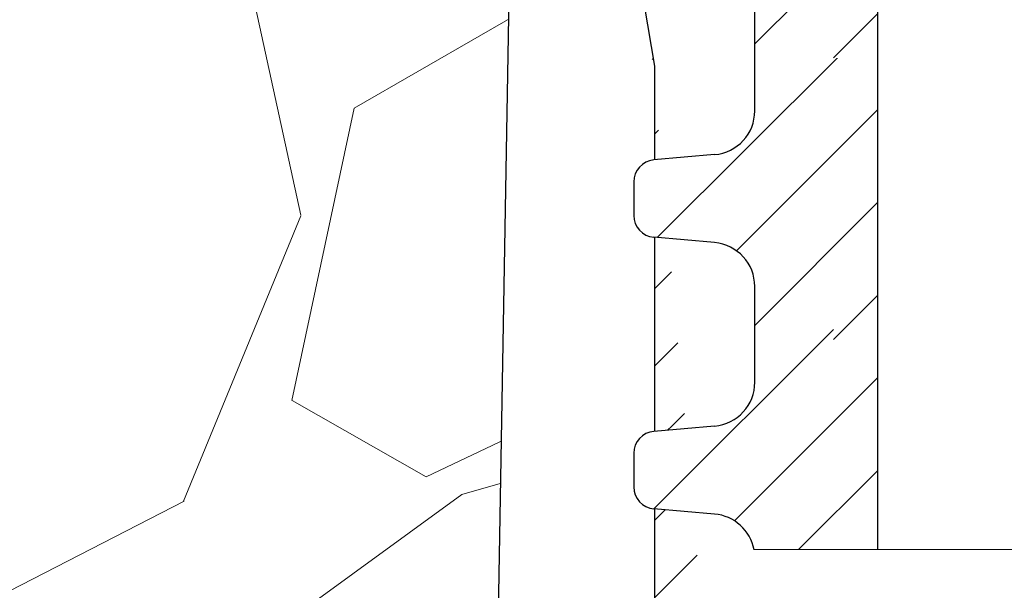
# Model space of a CAD drawing. Units: millimetres. Extents: x 2673 to 4786, y 0 to 1485.
# Drawn here: x 3209 to 3231, y 883 to 896 of the extents above; entities that cross this region are included whole.
import ezdxf

# ---------------------------------------------------------------- set-up
doc = ezdxf.new("R2010")
doc.units = ezdxf.units.MM
for name, color, linetype, lineweight in [('вспомогательный', 140, 'Continuous', 20), ('маскировка', 93, 'Continuous', 25), ('Основной', 7, 'Continuous', 30), ('штриховка', 251, 'Continuous', 0)]:
    doc.layers.add(name, color=color, linetype=linetype, lineweight=lineweight)

# ---------------------------------------------------------------- blocks, each defined once
blk = doc.blocks.new('150 лев без штр')
at = {"color": 0, "linetype": 'Continuous'}
blk.add_line((27165.74749512913, 1801.276024625917), (27165.31625016814, 1776.570017357341), dxfattribs=at)
at = {"layer": 'Основной', "color": 0}
blk.add_lwpolyline([(27173.95289641845, 1733.568675112709), (27173.79487659594, 1776.570017357341), (27168.9068033853, 1776.570017357341), (27168.9068033853, 1789.494039320363), (27168.50898976983, 1791.844224510143), (27168.50898976983, 1798.849999550615), (27167.7550354089, 1801.57079810635)], dxfattribs=at)
blk = doc.blocks.new('150 со штр и маск')
at = {"color": 7}
blk.add_wipeout([(27309.15711728133, 1733.568675112709), (27309.15711728133, 1743.568987306709), (27307.181983089322, 1743.5691610165616), (27307.10424547236, 1743.5663024984754), (27307.040070239585, 1743.5523084736774), (27306.972459435114, 1743.5298110040176), (27306.885677111113, 1743.489839858089), (27306.76693870503, 1743.4145522527135), (27306.65093549946, 1743.3143913742865), (27306.546530091917, 1743.2058615255182), (27306.45843390734, 1743.1017454083014), (27306.37286014841, 1742.9873633777056), (27306.263045046064, 1742.8238863110207), (27306.123029827762, 1742.583024170473), (27305.96555188405, 1742.2536607741645), (27305.81615327759, 1741.8736301539916), (27305.68048343379, 1741.4551297108233), (27305.566758480494, 1741.0192962120768), (27305.47127513247, 1740.5583398033696), (27305.39662795735, 1740.090345088677), (27305.342754017438, 1739.6062173919765), (27305.306729260792, 1739.0970206569968), (27305.302077389442, 1738.7547946509885), (27305.299549592717, 1738.5688312631696), (27305.29954960826, 1734.5687069961828), (27305.297413548436, 1734.4746056482236), (27305.294112870404, 1734.422637438254), (27305.289332404387, 1734.3715459473808), (27305.283704037833, 1734.3253891786958), (27305.276839179474, 1734.2788623286112), (27305.268578156647, 1734.232090708071), (27305.232901394505, 1734.0863202641608), (27305.190540174888, 1733.9697126600254), (27305.159301643132, 1733.902389643925), (27305.140772538987, 1733.8675574096972), (27305.11469610126, 1733.8248523287184), (27305.08734008202, 1733.7860910506424), (27305.060864247916, 1733.7531606548266), (27305.03352549347, 1733.7230712325302), (27305.003213391377, 1733.693933844062), (27304.96786800459, 1733.6648202658357), (27304.92727539477, 1733.6369787779927), (27304.88402008027, 1733.6134523568549), (27304.841031343272, 1733.5954739187243), (27304.802712693905, 1733.5834846798602), (27304.77488032202, 1733.577296237549), (27304.757002505503, 1733.5742201814685), (27304.746401996927, 1733.572641157562), (27304.736371503768, 1733.5714134128493), (27304.72599465553, 1733.5703697304223), (27304.716797924, 1733.569645406485), (27304.708464828014, 1733.569645406485), (27299.02224159452, 1733.5686751127091), (27298.999325367815, 1733.5695792063034), (27298.999325367815, 1733.5695792063034), (27298.999325367815, 1733.5695792063034), (27298.999325367815, 1733.5695792063034), (27298.999325367815, 1733.5695792063034), (27298.977859995233, 1733.5709458221809), (27298.964641595587, 1733.5725260200468), (27298.948651441853, 1733.5744628769921), (27298.933282543345, 1733.5763601051513), (27298.91188269026, 1733.580986765988), (27298.889383693317, 1733.5859998074936), (27298.84775959319, 1733.5989633743127), (27298.80606858866, 1733.615642139876), (27298.766432505257, 1733.6352633428453), (27298.727933796807, 1733.6581043847266), (27298.691231949622, 1733.6836699056873), (27298.657655494117, 1733.710701691752), (27298.62124993789, 1733.7441038052643), (27298.59159216919, 1733.7753709178978), (27298.56366435735, 1733.8083816971418), (27298.53563141001, 1733.844939252788), (27298.522766647948, 1733.8642137038744), (27298.511956807022, 1733.879946332157), (27298.488989479214, 1733.9176035866315), (27298.468488056766, 1733.95444845098), (27298.45197222553, 1733.9882864811455), (27298.42997979054, 1734.035281268464), (27298.399337571253, 1734.1151431806752), (27298.38483843006, 1734.1594877928892), (27298.37142887496, 1734.2076020934298), (27298.368303483287, 1734.2193272606673), (27298.366439717607, 1734.2262573447256), (27298.362693070707, 1734.242767687946), (27298.353603628868, 1734.2826292936752), (27298.34393116289, 1734.3347361944661), (27298.34262174803, 1734.3430830076456), (27298.335921749363, 1734.38943878078), (27298.327195502887, 1734.4684139988908), (27298.32379312507, 1734.5643307580374), (27298.262625792253, 1738.564305838132), (27298.222037740285, 1739.309760447703), (27298.18710018588, 1739.6237362676131), (27298.12509836611, 1740.0310150325963), (27298.022778472838, 1740.513027707595), (27297.891687649622, 1740.976128375991), (27297.74144381629, 1741.3977014900427), (27297.41156298296, 1742.088800203605), (27297.048798096144, 1742.624776391598), (27296.812977248803, 1742.8905767930369), (27296.69280915273, 1743.0052755969198), (27296.56459989454, 1743.11369601953), (27296.434362287444, 1743.2105617745228), (27296.30052034833, 1743.2963207688208), (27296.169218163806, 1743.36802493451), (27296.037677504428, 1743.4286167343673), (27295.920328507334, 1743.4715195131869), (27295.82399571625, 1743.5013996182893), (27295.76513895194, 1743.516617072347), (27295.72203339705, 1743.5242208457767), (27295.635946538307, 1743.5375856540602), (27295.52774299353, 1743.5503807985363), (27295.373126904502, 1743.5652564543093), (27295.337233468286, 1743.568987306709), (27285.26233888065, 1743.580508562534), (27285.07364796515, 1743.5636462585173), (27284.818346926528, 1743.5537352923095), (27284.45109168891, 1743.4803549378696), (27284.087834869584, 1743.3690348989717), (27283.73421596207, 1743.213266170734), (27283.370966751943, 1743.0031854834392), (27283.09350491842, 1742.8003138926774), (27282.869550879364, 1742.6076561159148), (27282.7151601549, 1742.4607572169123), (27282.5608921531, 1742.2988075002154), (27282.37408121644, 1742.082662127506), (27282.14359642321, 1741.7758102716534), (27281.89338913825, 1741.369716161111), (27281.89338913825, 1741.369716161111), (27281.679600760654, 1740.9341343204144), (27281.448373466836, 1740.3348938562372), (27281.24452219926, 1739.554208387551), (27281.21382297689, 1738.8988237314452), (27281.19836562291, 1738.568831240972), (27281.198365640834, 1734.5687067204542), (27281.194140698986, 1734.4671772166462), (27281.18864976519, 1734.4172335591963), (27281.178609770035, 1734.353230983916), (27281.1595227336, 1734.2683877987495), (27281.128785224875, 1734.1737251527109), (27281.087010436568, 1734.077593153502), (27281.050608000005, 1734.0120099519527), (27280.993057717093, 1733.9262027462357), (27280.90998053738, 1733.828049311334), (27280.848169526005, 1733.769862663095), (27280.812378887324, 1733.7408563421977), (27280.770684086023, 1733.7107302023423), (27280.72968101564, 1733.6845636591327), (27280.69083033387, 1733.6629504260236), (27280.65587834879, 1733.6455414635334), (27280.60855771077, 1733.6244547125864), (27280.546011507504, 1733.6020501217602), (27280.466988934597, 1733.5823692600068), (27280.390292186254, 1733.57071210099), (27280.337701146058, 1733.5693135018269), (27280.313696008805, 1733.5686751127091), (27277.833166643093, 1733.5702328547), (27272.424257124414, 1733.5686751127091), (27272.331833889337, 1733.5715492555364), (27272.255449813194, 1733.5854014993497), (27272.1680403686, 1733.6095030000301), (27272.083022276864, 1733.6433512726398), (27271.983948598594, 1733.6860654173063), (27271.9080519716, 1733.734905319661), (27271.832178013603, 1733.7951200425262), (27271.766174620876, 1733.859106379514), (27271.702511171836, 1733.9342238245365), (27271.650251014024, 1734.0093846879874), (27271.60115862317, 1734.0995197440695), (27271.58064418894, 1734.143032586261), (27271.56216537684, 1734.187544248457), (27271.53065822324, 1734.2759962389787), (27271.511786677183, 1734.3537771218625), (27271.511786677183, 1734.3537771218625), (27271.5005571091, 1734.420217208843), (27271.492676891557, 1734.493915817079), (27271.491127593148, 1734.5181410517923), (27271.490049675744, 1734.566301072269), (27271.466820233294, 1738.5675912596387), (27271.454691076222, 1738.5677245557451), (27271.452770263902, 1738.654076431828), (27271.449105005748, 1738.8188513938935), (27271.429941779115, 1739.0608425231853), (27271.35077209006, 1739.6106447110774), (27271.25783305903, 1740.0141373743052), (27271.10488714781, 1740.4815059468503), (27270.904509861855, 1740.9401864319623), (27270.71184615927, 1741.2889615354761), (27270.53915944126, 1741.556083059961), (27270.398390127193, 1741.7526094299615), (27270.24768419578, 1741.9419441876178), (27270.094096462406, 1742.116660443622), (27269.933152735033, 1742.2832382334927), (27269.765635472522, 1742.4402250343542), (27269.58501787923, 1742.5932849609144), (27269.403990977673, 1742.7315717644065), (27269.209930381272, 1742.8647056831062), (27269.209930381272, 1742.8647056831062), (27269.015873662553, 1742.983695359569), (27268.81020804999, 1743.0954474629534), (27268.81020804999, 1743.0954474629534), (27268.606782960975, 1743.192633473994), (27268.469153234193, 1743.248840407639), (27268.405307312532, 1743.2739700119464), (27268.35040746612, 1743.2952159951667), (27268.206018193887, 1743.3460498211882), (27268.056372146668, 1743.3923015687574), (27268.009586849283, 1743.4067165398862), (27267.965439497162, 1743.4183624495504), (27267.929272885252, 1743.4280071054911), (27267.954127152603, 1743.4241060620443), (27267.74779177274, 1743.479812743909), (27267.646962027025, 1743.4971208047739), (27267.32505528227, 1743.5415467609191), (27266.832506930128, 1743.5689873066615), (27251.557130597208, 1743.569146030429), (27251.362250222723, 1743.5653010366946), (27251.215681778314, 1743.5566867292055), (27251.04970149754, 1743.5416129294997), (27250.981554578164, 1743.5356388899181), (27250.79276945172, 1743.5102318841045), (27250.603038105783, 1743.477434109588), (27250.408680797853, 1743.4355712501354), (27250.225955299305, 1743.3890024722728), (27250.04141382394, 1743.334260257172), (27249.861976199205, 1743.2736083992684), (27249.775621722827, 1743.2403945224928), (27249.684268531324, 1743.2062146940436), (27249.57663845291, 1743.159888642499), (27249.50740194744, 1743.1304840828361), (27249.463531770733, 1743.1096542018754), (27249.33007659047, 1743.046812853512), (27249.240128391557, 1742.9994762679091), (27249.169983897686, 1742.9637360559868), (27249.029140559123, 1742.8835125310977), (27248.825330613992, 1742.7583747301867), (27248.697132208716, 1742.6714539403608), (27248.567385444265, 1742.5772166858071), (27248.443899020935, 1742.4815874701237), (27248.36512385831, 1742.4205541851495), (27248.22180505662, 1742.2953123586735), (27248.113697089568, 1742.1992075975515), (27247.945126652394, 1742.0289672838821), (27247.724342102938, 1741.78194619616), (27247.551537572457, 1741.564463415256), (27247.46899664739, 1741.4523535779426), (27247.37161250131, 1741.3078174859872), (27247.30391479725, 1741.199412940221), (27247.258897687814, 1741.1259659378416), (27247.1593917162, 1740.952381945303), (27247.04458375048, 1740.7242340672033), (27246.98773411844, 1740.6013303391367), (27246.91391943985, 1740.4287667878527), (27246.799121031905, 1740.1115928406382), (27246.747423039353, 1739.9378651937477), (27246.701364132692, 1739.7669511907063), (27246.666755437735, 1739.6198540884166), (27246.618469570032, 1739.3620836923274), (27246.58225516926, 1739.0967739195858), (27246.565079851713, 1738.871182098222), (27246.55559854119, 1738.710165384636), (27246.555162946894, 1738.568831209709), (27246.555162946894, 1734.5687063321088), (27246.55082921261, 1734.486360885626), (27246.540640626907, 1734.400138553164), (27246.52418214231, 1734.3276030128768), (27246.500153901736, 1734.241767061084), (27246.471165177125, 1734.1675324365708), (27246.441058193108, 1734.1055530143158), (27246.3919694725, 1734.021341842774), (27246.34440999553, 1733.954919042821), (27246.291469492524, 1733.8924343535373), (27246.23181943308, 1733.832530488981), (27246.21472057771, 1733.8188585576015), (27246.1647238687, 1733.7762179832112), (27246.102531441717, 1733.7323637772317), (27246.03424115575, 1733.6915510806234), (27245.960493381568, 1733.6543792787854), (27245.873699247648, 1733.6201845895412), (27245.798517807558, 1733.598814766363), (27245.721615968385, 1733.5825521030588), (27245.639256641, 1733.5722387113444), (27245.55569303425, 1733.5691179443986), (27245.55513172749, 1733.568675112709), (27237.554881972294, 1733.5686751127091), (27237.473363260626, 1733.572104964189), (27237.39426313373, 1733.5817545737284), (27237.30896001235, 1733.5992853582036), (27237.232861026085, 1733.6221858432646), (27237.15427701891, 1733.6521749275305), (27237.082976034544, 1733.687087888532), (27237.074937947702, 1733.6914619158536), (27237.007173339232, 1733.7319972109556), (27237.008282040864, 1733.7310064912901), (27236.95834267849, 1733.766712028024), (27236.94060345235, 1733.7795666156794), (27236.875725291236, 1733.83448716032), (27236.817031009065, 1733.893979876215), (27236.7649507056, 1733.9556918041599), (27236.720134309395, 1734.0182111686324), (27236.67659865473, 1734.0904494930198), (27236.639600516595, 1734.1658779347301), (27236.609474417033, 1734.2427330127575), (27236.601847314414, 1734.2673325820447), (27236.585235905455, 1734.3234122686927), (27236.568481129907, 1734.4040568494402), (27236.55791979107, 1734.4863063960447), (27236.554850752895, 1734.5687063321088), (27236.554850752895, 1738.568831209709), (27236.550780134858, 1738.74359226614), (27236.54276116356, 1738.910374968177), (27236.533327641904, 1739.0235300147378), (27236.530594118907, 1739.051022485447), (27236.52246045434, 1739.1384534959002), (27236.497982998444, 1739.3194282571424), (27236.486255611337, 1739.3911068249188), (27236.46943393138, 1739.4832784289704), (27236.463756614394, 1739.5177307053282), (27236.450586003608, 1739.5815924949466), (27236.424770459536, 1739.7034757817576), (27236.385143933905, 1739.8597221801551), (27236.375767758884, 1739.8949274034583), (27236.34093923515, 1740.0126149924868), (27236.321861920835, 1740.077348615411), (27236.31564936858, 1740.0958304907654), (27236.275669205355, 1740.2139886716352), (27236.262833116616, 1740.2524632698328), (27236.227727417474, 1740.344491219533), (27236.203020575038, 1740.4100223717871), (27236.19415096197, 1740.4330813719946), (27236.192019578655, 1740.4388077316594), (27236.186256241715, 1740.4522765655079), (27236.169864661526, 1740.4905876949615), (27236.13207322826, 1740.5796286248708), (27236.121148694056, 1740.6053229393874), (27236.120145127923, 1740.6076709449944), (27236.118931290788, 1740.6105440320232), (27236.11724912279, 1740.6144771890943), (27236.116484500977, 1740.6160722477553), (27236.116216883343, 1740.616661725956), (27236.114611177527, 1740.6200797088006), (27236.10709876818, 1740.6359708522302), (27236.098047557432, 1740.6550372521874), (27236.07321646395, 1740.707892146325), (27236.035702206085, 1740.787164580336), (27236.027692792562, 1740.8029368374062), (27235.993303926374, 1740.868829602338), (27235.982704356444, 1740.8894018961857), (27235.966761991574, 1740.920069623422), (27235.961801507543, 1740.9296003466018), (27235.947292808578, 1740.9576228523313), (27235.93687483633, 1740.9760502381043), (27235.91781663756, 1741.0095316091895), (27235.900794244375, 1741.0397782805683), (27235.84963148709, 1741.129631600603), (27235.76711923534, 1741.2605552043585), (27235.695149206884, 1741.37077772071), (27235.64519072896, 1741.4445268925879), (27235.55894138808, 1741.5622689711977), (27235.448434420083, 1741.7048979277977), (27235.411264242037, 1741.7516648495935), (27235.384540709558, 1741.7821740616835), (27235.329841576375, 1741.8463479279967), (27235.287777818707, 1741.8955916489547), (27235.265584670487, 1741.9192896633463), (27235.163612793513, 1742.0296855556394), (27235.126920504103, 1742.0669514758456), (27235.089215090786, 1742.104623591115), (27235.00481040004, 1742.188265098849), (27234.915320974218, 1742.270346223111), (27234.862466491166, 1742.3184456628558), (27234.78973184089, 1742.3801377764075), (27234.73387621721, 1742.4290793278683), (27234.702670089333, 1742.4529011822183), (27234.627020318385, 1742.5129883299123), (27234.58525285167, 1742.5459248051818), (27234.536049437793, 1742.5819077434219), (27234.483959576555, 1742.6201297081047), (27234.442593536292, 1742.6503912402784), (27234.431993966366, 1742.6580148281023), (27234.401227496033, 1742.679052760193), (27234.306337928632, 1742.7430037145812), (27234.284049202688, 1742.7581419110654), (27234.24058045243, 1742.785713639348), (27234.219754065707, 1742.7985929949953), (27234.104105015995, 1742.8703854955334), (27233.962238995755, 1742.9520108887496), (27233.922163254807, 1742.9724742034339), (27233.793028187807, 1743.0392041264831), (27233.603325515185, 1743.1299590014137), (27233.47596819391, 1743.185122272372), (27233.24983129174, 1743.272191670147), (27233.060883683163, 1743.335112276084), (27232.883395844055, 1743.3880216598043), (27232.711203011026, 1743.4333223164952), (27232.687021846086, 1743.439028861767), (27232.61887492671, 1743.4535280440666), (27232.499402767913, 1743.4792718945669), (27232.318235186314, 1743.510261605694), (27232.13825276853, 1743.5346432166552), (27231.966059935505, 1743.5515696621346), (27231.93821814362, 1743.5540910436823), (27231.896985912175, 1743.5565579356494), (27231.733385516804, 1743.5662323131796), (27231.554694655893, 1743.568987306709), (27216.112458857096, 1743.5636763775713), (27215.362799865645, 1743.4811993101357), (27215.154273560198, 1743.4236896388413), (27214.93245990611, 1743.3581069631261), (27214.501397540145, 1743.1918079573388), (27214.298672163248, 1743.0948436848164), (27214.298672163248, 1743.0948436848164), (27214.093293942653, 1742.9832078847805), (27213.89880464644, 1742.8639087536937), (27213.707370717842, 1742.7301129875495), (27213.522742809404, 1742.5914690914842), (27213.522742809404, 1742.5914690914842), (27213.345897004667, 1742.4414200660203), (27213.17841424539, 1742.2847589227363), (27213.013072804886, 1742.113960993547), (27212.707386488273, 1741.7467154504159), (27212.570412774534, 1741.5554584574024), (27212.442825370796, 1741.3579947531086), (27212.442825370796, 1741.3579947531086), (27212.323624247387, 1741.154113798812), (27212.2135386684, 1740.9437892870328), (27211.98574708753, 1740.4190029804022), (27211.85622899159, 1740.0273271795152), (27211.74395948464, 1739.547370571612), (27211.672118506434, 1739.059010108233), (27211.655287246074, 1738.5662273908724), (27211.62017225025, 1734.567401515061), (27211.614527280595, 1734.4616356808692), (27211.59850919496, 1734.3551785533598), (27211.57957455627, 1734.2767499645875), (27211.553598336384, 1734.2004113509697), (27211.529682054083, 1734.1428825482144), (27211.509650936554, 1734.100342007942), (27211.50010368643, 1734.082378482749), (27211.47222929552, 1734.0324813575753), (27211.43967233229, 1733.9813373617899), (27211.409191155635, 1733.9389110004968), (27211.375800659625, 1733.8972758849536), (27211.322302513203, 1733.8397133283195), (27211.278088575516, 1733.7948264928482), (27211.201825872904, 1733.7349453123588), (27211.125967639502, 1733.685975557375), (27211.04000864208, 1733.6423871932866), (27211.001049426068, 1733.6300770450243), (27210.955654464007, 1733.6100532454009), (27210.955654464007, 1733.6100532454009), (27210.863443611026, 1733.5856008813244), (27210.863443611026, 1733.5856008813244), (27210.775159425702, 1733.5712197553526), (27210.74396078662, 1733.5724223435395), (27210.685756575374, 1733.5686751127091), (27202.75062440149, 1733.5803639429469), (27202.79597684415, 1733.5686757570043), (27202.774989577018, 1733.5691721892836), (27202.729453682492, 1733.5702492948699), (27202.65998990332, 1733.579427049408), (27202.583648409476, 1733.5962946955913), (27202.50669991653, 1733.6217104423604), (27202.42946813022, 1733.6563889662298), (27202.349489184762, 1733.7023203182666), (27202.27209610888, 1733.7592838813023), (27202.215999259657, 1733.8113644569937), (27202.167480483735, 1733.8634759246904), (27202.122836820152, 1733.9183162675345), (27202.09226448566, 1733.961187955895), (27202.0639653871, 1734.0057084604418), (27202.05175753603, 1734.026693575487), (27202.04005911016, 1734.0478468888634), (27202.028045785155, 1734.0708623498374), (27202.01652223422, 1734.0944888231488), (27202.01652223422, 1734.0944888231488), (27201.995619341284, 1734.1415694395705), (27201.977510152978, 1734.186842416791), (27201.952935275454, 1734.2594391810774), (27201.92934934589, 1734.3598750678714), (27201.914357088506, 1734.4653368853096), (27201.911648059337, 1734.5687067223291), (27201.911648076773, 1738.5688312403781), (27201.89620236644, 1738.8987002174283), (27201.865526054728, 1739.5538441454116), (27201.661805037373, 1740.334332280172), (27201.430683966868, 1740.9335226779583), (27201.1700979476, 1741.4359775049877), (27200.744604770043, 1742.072584465095), (27200.39564002063, 1742.459973943779), (27200.241050901896, 1742.6071422970942), (27200.079911366047, 1742.7457845951335), (27199.74855640166, 1742.9902031574165), (27199.74855640166, 1742.9902031574165), (27199.32652664169, 1743.2350490538993), (27199.020234274514, 1743.3697711294053), (27198.65715988839, 1743.4807787160296), (27198.29057715071, 1743.5538222437117), (27198.035961926405, 1743.5636775684418), (27197.830441126815, 1743.5900175096147), (27197.89046014385, 1743.5691615581525), (27187.66958668649, 1743.5638482758372), (27187.339988594864, 1743.5160605595258), (27187.23826079243, 1743.487114837528), (27187.06214300573, 1743.424409847727), (27186.930965236363, 1743.362978446085), (27186.802219832956, 1743.2918767238218), (27186.670677233844, 1743.2070745039396), (27186.541404334035, 1743.1105043862278), (27186.413266028474, 1743.0017217662355), (27186.29305981479, 1742.8865710771079), (27186.171172999566, 1742.755881261254), (27185.944356170003, 1742.4701570333132), (27185.83812916278, 1742.3145365046262), (27185.695658518685, 1742.0838820148965), (27185.53391664314, 1741.7784865285948), (27185.39379405312, 1741.455404205117), (27185.291778745643, 1741.1828001048286), (27185.220735610652, 1740.9709909238672), (27185.153203959595, 1740.7452710113264), (27185.068785658626, 1740.4263698653422), (27184.984339187784, 1740.0282653484296), (27184.913481971387, 1739.5595500266581), (27184.863944894067, 1739.079559172895), (27184.853260296728, 1738.7469437263444), (27184.847271425293, 1738.5643632440806), (27184.786642877803, 1734.5568883884566), (27184.78546573372, 1734.5183060868874), (27184.78423623619, 1734.4947803204834), (27184.7820991156, 1734.4631542869688), (27184.778608593315, 1734.4247911657123), (27184.770860365414, 1734.3610906068589), (27184.758248133876, 1734.2870914156), (27184.738025571092, 1734.2015430188596), (27184.713168964874, 1734.1189993216149), (27184.687464782666, 1734.0512304600795), (27184.66289410649, 1733.9964026524763), (27184.64472449073, 1733.9597595557848), (27184.62452420685, 1733.9228235598528), (27184.59689462677, 1733.876905271974), (27184.556905151225, 1733.819455031079), (27184.556905151225, 1733.819455031079), (27184.50212124112, 1733.755446962332), (27184.442631728718, 1733.7004667345193), (27184.38081700346, 1733.6556279009856), (27184.315189135035, 1733.6187767998679), (27184.245216494935, 1733.5914738810902), (27184.16795422473, 1733.5725120205589), (27184.141171193165, 1733.5715595066779), (27184.10544322463, 1733.5696296319995), (27184.087772105268, 1733.5686751127091), (27178.398959865757, 1733.5697992011121), (27178.393593927212, 1733.569621178451), (27178.375712553767, 1733.5710117349718), (27178.3513595414, 1733.5741645310968), (27178.32098704153, 1733.5802557683712), (27178.29352448688, 1733.5876732735758), (27178.251441658897, 1733.6019074928995), (27178.20055003033, 1733.6256437366078), (27178.1391539024, 1733.6659112735188), (27178.08602795678, 1733.712072506784), (27178.043936520917, 1733.758756751795), (27178.011254325607, 1733.8016132931882), (27177.982745062982, 1733.8445169306613), (27177.96036393367, 1733.883811688426), (27177.94425979729, 1733.9154091690837), (27177.91044543205, 1733.9914688170747), (27177.89233343986, 1734.0390071674096), (27177.89233343986, 1734.0390071674096), (27177.871932132573, 1734.1023875203043), (27177.85220551318, 1734.1793828491286), (27177.837827455263, 1734.2501210402274), (27177.827565365325, 1734.3149095939366), (27177.82050160383, 1734.3728265123311), (27177.8158658356, 1734.4237172669577), (27177.811844657957, 1734.4951621245864), (27177.810560839956, 1734.5441868528794), (27177.810464091526, 1734.5687069961828), (27177.810464107068, 1738.5688312631696), (27177.808612734898, 1738.7261200481016), (27177.804599390132, 1739.067085604127), (27177.77067081963, 1739.5747138779436), (27177.714058488476, 1740.085148663456), (27177.635486896634, 1740.5796034559098), (27177.538591328954, 1741.0393826328043), (27177.42309708921, 1741.4742682849717), (27177.296510912605, 1741.8661692839223), (27177.156651646994, 1742.2232961315387), (27177.00186680715, 1742.5538363385754), (27176.86494475616, 1742.796436481906), (27176.742294120733, 1742.9800288448266), (27176.57413161216, 1743.1938619311863), (27176.48970164599, 1743.2835975092137), (27176.40531281778, 1743.3610564269109), (27176.33185699513, 1743.4188612696892), (27176.264938240787, 1743.4641712801595), (27176.199470900094, 1743.5015707622988), (27176.13331884062, 1743.5313822711853), (27176.06779387041, 1743.5528272700183), (27176.00496044845, 1743.566366164449), (27175.936382773707, 1743.5690448655084), (27175.91542131355, 1743.5701111664932), (27173.916147622356, 1743.568987306709), (27173.952896418454, 1733.5686751127091), (27170.05277429921, 1733.568675112709), (27169.97497699255, 1733.5716640939381), (27169.95103477193, 1733.5723377833103), (27169.850056903313, 1733.5824976134768), (27169.746259491752, 1733.6007813448987), (27169.641085760923, 1733.6256038261101), (27169.547993054788, 1733.6562220173626), (27169.456467823376, 1733.6921009300377), (27169.377205214347, 1733.7298275348883), (27169.278177131364, 1733.7846985435453), (27169.19911523556, 1733.8356661167218), (27169.106987864467, 1733.9039861448332), (27169.0342149831, 1733.9675556721509), (27168.963105154187, 1734.0416763639023), (27168.89456636613, 1734.1148360575787), (27168.82415425462, 1734.2076912581997), (27168.770726305207, 1734.2890491571054), (27168.717833591065, 1734.3835836275584), (27168.68281391188, 1734.4615136364228), (27168.638465846536, 1734.5689621377114), (27168.60638996134, 1734.6698173996288), (27168.581950736538, 1734.7706181719648), (27168.566820782347, 1734.8688827019573), (27168.55728212519, 1734.9493638139593), (27168.55327741843, 1735.0225680900203), (27168.55272747011, 1735.068721941809), (27168.352721226227, 1758.5694554081408), (27166.68124325974, 1758.5694554081408), (27166.05264978519, 1776.570017357341), (27165.31625016814, 1776.570017357341), (27165.74749512913, 1801.2760246259174), (27165.751884681213, 1801.322479175867), (27165.763497375046, 1801.36762627101), (27165.78193431859, 1801.410767158831), (27165.806411774483, 1801.4496033697071), (27165.837809057815, 1801.4853832104156), (27165.87380362982, 1801.515327712296), (27165.91194870068, 1801.5383322229216), (27165.954146267166, 1801.5556698170626), (27166.001294759913, 1801.5669838356391), (27166.045422996485, 1801.5703621896976), (27166.04745880207, 1801.5707981063504), (27317.062554897715, 1801.5707981063501), (27317.1089834874, 1801.5672364691536), (27317.155663649282, 1801.5560859193224), (27317.19651356982, 1801.5393576177753), (27317.23735393258, 1801.5147729092835), (27317.272851500402, 1801.4848135466077), (27317.303369468646, 1801.44965290569), (27317.327980733357, 1801.4108513700025), (27317.34648458131, 1801.3674281270767), (27317.358049486284, 1801.3221472847792), (27317.363296703497, 1801.27240325039), (27317.362518570655, 1801.2760246259172), (27317.793763531645, 1776.570017357341), (27317.057363914595, 1776.570017357341), (27316.428770440045, 1758.5694554081408), (27314.757292473558, 1758.5694553966784), (27314.557286229676, 1735.068721941809), (27314.54379198701, 1734.864265948317), (27314.525183003556, 1734.761607576609), (27314.501231225157, 1734.6624365381233), (27314.47146832096, 1734.5681695619794), (27314.432711552647, 1734.4685824212338), (27314.388325256212, 1734.3772826504883), (27314.34063197042, 1734.2920411304942), (27314.28427934256, 1734.2061259211282), (27314.223577928118, 1734.1255853659466), (27314.153892207334, 1734.045267722689), (27314.114303912796, 1734.0051732978382), (27314.081281808107, 1733.972742089598), (27314.062930884513, 1733.9565834518585), (27314.031007923684, 1733.9287739508568), (27314.006473121153, 1733.9060022593524), (27313.923444749675, 1733.8439336723275), (27313.84221323947, 1733.7908756806576), (27313.748652202474, 1733.7375353338837), (27313.65510072325, 1733.6930074385316), (27313.566318572604, 1733.6573365769864), (27313.464442273355, 1733.6254750325534), (27313.368329311048, 1733.6015838278267), (27313.262935751445, 1733.582799782975), (27313.21734517565, 1733.57807900377), (27313.168982845767, 1733.5730808230594), (27313.057239400576, 1733.5686751127091)], dxfattribs=at).dxf.layer = 'Основной'
at = {"layer": 'штриховка', "transparency": 33554687}
h = blk.add_hatch(dxfattribs=at)
h.set_pattern_fill('ANSI31', color=256, scale=10)
h.set_pattern_definition([(45, (0, 0), (-0.8838834764831843, 0.8838834764831844), [])])
edge = h.paths.add_edge_path()
edge.add_line((27166.05264978519, 1776.570017357341), (27165.31625016814, 1776.570017357341))
edge = h.paths.add_edge_path()
edge.add_line((27168.35272122623, 1758.569455408141), (27166.68124325974, 1758.569455408141))
edge = h.paths.add_edge_path()
edge.add_line((27166.68124325974, 1758.569455408141), (27166.05264978519, 1776.570017357341))
edge = h.paths.add_edge_path()
edge.add_line((27165.74749512913, 1801.276024625917), (27165.31625016814, 1776.570017357341))
edge = h.paths.add_edge_path()
edge.add_line((27166.04745880207, 1801.57079810635), (27167.7550354089, 1801.57079810635))
edge = h.paths.add_edge_path(flags=16)
edge.add_line((27168.55272755688, 1745.569048753698), (27168.352721313, 1747.855130582125))
edge = h.paths.add_edge_path(flags=16)
edge.add_line((27168.352721313, 1747.855130582125), (27168.35272122623, 1758.569455408141))
edge = h.paths.add_edge_path(flags=16)
edge.add_line((27168.55272755688, 1745.569048753698), (27168.55272747011, 1735.068721941809))
edge = h.paths.add_edge_path(flags=17)
edge.add_line((27170.05277429921, 1733.568675112709), (27173.95289641845, 1733.568675112709))
edge = h.paths.add_edge_path()
edge.add_arc((27166.04745880207, 1801.27078874053), 0.3000093658200246, 90, 178.9999999999029)
edge = h.paths.add_edge_path(flags=16)
edge.add_arc((27170.05277429921, 1735.068721941809), 1.5000468291, 180, 270)
edge = h.paths.add_edge_path()
edge.add_line((27173.95289641845, 1733.568675112709), (27173.79487659594, 1776.570017357341))
edge.add_line((27173.79487659594, 1776.570017357341), (27168.9068033853, 1776.570017357341))
edge.add_line((27168.9068033853, 1776.570017357341), (27168.9068033853, 1789.494039320363))
edge.add_line((27168.9068033853, 1789.494039320363), (27168.50898976983, 1791.844224510143))
edge.add_line((27168.50898976983, 1791.844224510143), (27168.50898976983, 1798.849999550615))
edge.add_line((27168.50898976983, 1798.849999550615), (27167.7550354089, 1801.57079810635))
at = {"color": 0, "linetype": 'Continuous'}
blk.add_line((27165.74749512913, 1801.276024625917), (27165.31625016814, 1776.570017357341), dxfattribs=at)
at = {"layer": 'Основной', "color": 7}
blk.add_blockref('150 лев без штр', (0, 0), dxfattribs=at)
blk = doc.blocks.new('*U84')
blk.add_wipeout([(-70.21106722314494, -67.4310099967037), (-70.21106722314407, -66.21926061899879), (-70.22139623397922, -66.07542857004083), (-70.24528961446536, -65.95901979389373), (-70.33030201083344, -65.74404873561247), (-70.47552362911885, -65.53921209922103), (-70.6692724374656, -65.37515995679016), (-70.88194705935227, -65.27029572326413), (-71.12993546447656, -65.21649189587342), (-72.5197807285337, -65.09489619121265), (-72.74282599758992, -65.0202074176261), (-72.84698664621048, -64.93353608953885), (-72.92375317670752, -64.82318915664055), (-72.9701928693623, -64.68838079715073), (-72.97921484920202, -64.59351182965023), (-72.97921484919787, -63.82627368861273), (-72.94861366796701, -63.65345386823597), (-72.84698664621048, -63.48624942872385), (-72.71841056071555, -63.385244783943705), (-72.51978072852954, -63.324889327050556), (-71.12993546447656, -63.203293622390845), (-70.88372281565599, -63.15011614361961), (-70.64922626223233, -63.031258116045734), (-70.47552362911885, -62.880573419042975), (-70.35680399273338, -62.72221236021127), (-70.24321462845154, -62.452885049029334), (-70.21106722314822, -62.200524899265446), (-70.21106722314407, -60.98877552155997), (70.20960315153732, -60.98877552155997), (70.20951234928842, -62.20052489926596), (70.275472354886, -62.55890995344774), (70.47396875525492, -62.880573419043486), (70.71776709631705, -63.075107480465135), (71.12838059061262, -63.2032936223911), (71.46594743348733, -63.232826894324546), (72.44606722438584, -63.318576264924985), (72.70986027407857, -63.381470059906036), (72.84543177234654, -63.48624942872436), (72.96840323279454, -63.730189653690644), (72.97765997533809, -64.59351182965074), (72.93853336268413, -64.78807267539656), (72.84543177234654, -64.93353608953936), (72.65583506315714, -65.06295554798288), (72.40129782877014, -65.10512606792798), (71.01071376121473, -65.23384010128532), (70.80416918189245, -65.30081336403225), (70.60862921500119, -65.41663548079225), (70.47396875525492, -65.53921209922154), (70.34807318960962, -65.7096025590773), (70.26161367911132, -65.89961118808043), (70.21283011400553, -66.13760089427635), (70.21272969371762, -67.44247130704227), (-70.21106722314407, -67.43100999670375)]).dxf.layer = 'маскировка'
at = {"layer": 'Основной', "linetype": 'Continuous'}
for p, q in [((-70.21106722314339, -62.20052489926536), (-70.21106722314339, -60.98877552155989)), ((-71.12993546447665, -63.20329362239079), (-72.51978072852994, -63.32488932705007)), ((-72.97921484919839, -63.82627368861256), (-72.97921484919839, -64.59351182965008)), ((-71.12993546447665, -65.21649189587322), (-72.51978072852994, -65.09489619121257))]:
    blk.add_line(p, q, dxfattribs=at)
for centre, radius, start, end in [((-71.21766635988801, -62.20052489926536), 1.006599136741137, 274.9999999998685, 0), ((-72.47591528082607, -63.82627368861256), 0.5032995683705686, 94.99999999986852, 180), ((-72.47591528082607, -64.59351182965008), 0.5032995683704881, 180, 265.0000000001315), ((-71.21766635988801, -66.21926061899865), 1.006599136741442, 0, 85.00000000013146)]:
    blk.add_arc(centre, radius, start, end, dxfattribs=at)
blk.add_wipeout([(-70.22834462166341, -72.24194715036496), (-70.41409368670604, -71.82291172565651), (-70.67835116890532, -71.5794695759245), (-70.92290644373074, -71.46704773775501), (-71.36890169616834, -71.40592946654553), (-72.51940489475756, -71.30527347931832), (-72.7454116475721, -71.22871784901842), (-72.846610812433, -71.14391337764457), (-72.95337425250678, -70.9619535167077), (-72.97883901542382, -70.80388911775567), (-72.97883901541967, -70.03665097671905), (-72.9292495542783, -69.81880333702654), (-72.846610812433, -69.69662671683017), (-72.70187959973921, -69.58711722848469), (-72.51940489475341, -69.53526661515615), (-71.03931088658794, -69.40164184540625), (-70.85193676575857, -69.34885658492168), (-70.64758620180436, -69.24076892664799), (-70.47514779534036, -69.09095070714912), (-70.32608387980234, -68.87886857041713), (-70.23254459971685, -68.61951015112068), (-70.21069138936703, -68.20647091444881), (-70.21069138936703, -67.1998073780006), (70.2099859325958, -67.21124906515315), (70.20988818306107, -68.41090218737187), (70.24893417875235, -68.68853997538055), (70.33791365847215, -68.90217618801847), (70.47434458903027, -69.09095070714939), (70.62438460848252, -69.22493916524142), (70.81022031926831, -69.33187392763645), (71.12875642438942, -69.41367091049716), (72.5186016884516, -69.53526661515667), (72.6765518597262, -69.57558600141228), (72.8458076061229, -69.69662671683068), (72.95409770621313, -69.88327874669655), (72.97632969993175, -69.99524497211883), (72.97670466368139, -70.84046995826222), (72.95396386517955, -70.95767903776513), (72.91156781307156, -71.05386638259304), (72.8458076061229, -71.14391337764508), (72.76960533667204, -71.21176492212052), (72.69792565187217, -71.25499547138169), (72.62107373253406, -71.28544471580997), (72.57960109021718, -71.29614293324823), (71.26735372108787, -71.41474349172383), (71.12875642439359, -71.4268691839799), (70.94615689331943, -71.46001773270523), (70.81270273198285, -71.50757509540377), (70.66248234979611, -71.58920925737351), (70.54165784653121, -71.68274634597631), (70.4397232743374, -71.78941963201733), (70.37035937274194, -71.88437712611851), (70.29853830298995, -72.01658654878383), (70.26121149029026, -72.11232117003033), (70.22772862276375, -72.2409634225907), (-70.22834462166341, -72.2409634225907)]).dxf.layer = 'маскировка'
at = {"layer": 'штриховка', "transparency": 33554687}
h = blk.add_hatch(dxfattribs=at)
h.set_pattern_fill('ANSI31', color=256, scale=12)
h.set_pattern_definition([(45, (-21784.40913723033, -1755.909468005831), (-1.060660171779821, 1.060660171779821), [])])
h.paths.add_polyline_path([(-67.40320279373604, -60.97838545700472), (-70.21106722314339, -60.9781812831028), (-70.21106722314339, -60.98877552155989), (-70.21106722314703, -62.20052489926445, -0.3888787318531074), (-71.12993546447665, -63.20329362239056), (-72.51978072853358, -63.32488932705007, 0.3888787318530419), (-72.97921484919839, -63.82627368861392), (-72.97921484919475, -64.59351182965054, 0.3888787318528271), (-72.51978072852994, -65.0948961912128), (-71.12993546447665, -65.21649189587322, -0.3888787318528738), (-70.21106722314703, -66.21926061899751), (-70.21106722314339, -67.43166456503775), (-67.40369105917539, -67.43188061524131)])
h.paths.add_polyline_path([(72.51822585466967, -63.32488932705053), (71.12838059061274, -63.20329362239102, -0.3888787318530944), (70.20951234928312, -62.20052489926491), (70.20951234928675, -60.98839196754363), (67.3993730754914, -60.98818762822646), (67.3988763830525, -67.44225475836981), (70.20961011943241, -67.44247106696582), (70.20951236214337, -66.21942153223756, -0.388924740856342), (71.12838059061274, -65.21649189587367), (72.51822585466603, -65.09489619121325, 0.3888787318529995), (72.97765997533084, -64.59351182965099), (72.97765997533448, -63.82627368861915, 0.3888787318559015)])
h = blk.add_hatch(dxfattribs=at)
h.set_pattern_fill('ANSI31', color=256, scale=12)
h.set_pattern_definition([(45, (-21784.40876139656, -1755.677610818793), (-1.060660171779821, 1.060660171779821), [])])
h.paths.add_polyline_path([(72.97803580911268, -70.03665097672096, 0.3888787318531734), (72.51860168844787, -69.53526661515711), (71.12875642439094, -69.41367091049715, -0.3888787190911929), (70.20988818306132, -68.41090223200517), (70.20998596863201, -67.21080683652262), (70.20998595321062, -67.21061387992863), (67.3992522168307, -67.21039757133262), (67.3992522168307, -72.24096342259058), (70.22772862276607, -72.24096342259058, -0.3355500397122931), (71.12875642439822, -71.4268691839789), (72.51860168844787, -71.30527347931893, 0.3888787318530326), (72.97803580911268, -70.80388911775485)])
h.paths.add_polyline_path([(-67.40331522539718, -67.20002342820412), (-70.21069138936518, -67.19980737800056), (-70.21069138936882, -68.41090218737058, -0.3888787318531101), (-71.12955963069844, -69.41367091049669), (-72.51940489475537, -69.53526661515666, 0.3888787318530418), (-72.97883901542018, -70.03665097672051), (-72.97883901542018, -70.8038891177544, 0.3888787318528298), (-72.51940489475537, -71.30527347931847), (-71.1295596306948, -71.42686918398094, -0.3355500397125515), (-70.22853182906628, -72.24096342259058), (-67.40331522539718, -72.24096342259058)])
at = {"layer": 'вспомогательный'}
blk.add_line((-70.22834462166365, -72.24096342259058), (70.22772862276243, -72.24096342259058), dxfattribs=at)
at = {"layer": 'Основной', "linetype": 'Continuous'}
for p, q in [((-70.21106722314339, -67.43100999670366), (-70.21106722314339, -66.21926061899865)), ((-70.21069138936518, -68.41090218737149), (-70.21069138936518, -67.19915280966647)), ((-71.12955963069844, -69.41367091049692), (-72.51940489475173, -69.5352666151562)), ((-72.97883901542018, -70.03665097671914), (-72.97883901542018, -70.80388911775576)), ((-71.12955963069844, -71.42686918397935), (-72.51940489475173, -71.3052734793187))]:
    blk.add_line(p, q, dxfattribs=at)
at = {"layer": 'Основной'}
for points in [[(-67.40320279373604, -60.97838545700472), (-67.40369105917539, -67.43188061524131)], [(-67.40331522539718, -67.20002342820412), (-67.40331522539718, -72.24194715036496)]]:
    blk.add_lwpolyline(points, dxfattribs=at)
at = {"layer": 'Основной', "linetype": 'Continuous'}
for centre, radius, start, end in [((-71.2172905261098, -68.41090218737149), 1.006599136741137, 274.9999999998685, 0), ((-72.47553944704786, -70.03665097671914), 0.5032995683705686, 94.99999999986852, 180), ((-72.47553944704786, -70.80388911775576), 0.503299568370716, 180, 265.0000000001315), ((-71.21729052610617, -72.42963790710091), 1.006599136736039, 10.7462818111601, 85.00000000013146)]:
    blk.add_arc(centre, radius, start, end, dxfattribs=at)
blk.add_wipeout([(-70.21009510137702, -60.988546440130364), (-70.21009510137615, -59.77679706242546), (-70.2204241122113, -59.6329650134675), (-70.24431749269745, -59.5165562373204), (-70.32932988906552, -59.30158517903914), (-70.47455150735094, -59.0967485426477), (-70.66830031569768, -58.93269640021683), (-70.88097493758436, -58.8278321666908), (-71.12896334270864, -58.77402833930009), (-72.51880860676579, -58.652432634639325), (-72.741853875822, -58.57774386105277), (-72.84601452444257, -58.49107253296552), (-72.9227810549396, -58.38072560006722), (-72.96922074759438, -58.2459172405774), (-72.97824272743411, -58.151048273076896), (-72.97824272742996, -57.3838101320394), (-72.9476415461991, -57.21099031166264), (-72.84601452444257, -57.04378587215052), (-72.71743843894764, -56.942781227370375), (-72.51880860676162, -56.88242577047723), (-71.12896334270864, -56.760830065817515), (-70.88275069388807, -56.70765258704628), (-70.64825414046442, -56.588794559472404), (-70.47455150735094, -56.438109862469645), (-70.35583187096546, -56.27974880363794), (-70.24224250668362, -56.010421492456004), (-70.2100951013803, -55.758061342692116), (-70.21009510137615, -54.54631196498664), (70.21057527330524, -54.54631196498664), (70.21048447105633, -55.75806134269263), (70.27644447665392, -56.11644639687441), (70.47494087702283, -56.43810986247016), (70.71873921808496, -56.632643923891806), (71.12935271238054, -56.76083006581777), (71.46691955525525, -56.79036333775122), (72.44703934615376, -56.876112708351656), (72.71083239584648, -56.939006503332706), (72.84640389411446, -57.043785872151034), (72.96937535456246, -57.287726097117314), (72.978632097106, -58.15104827307741), (72.93950548445204, -58.34560911882323), (72.84640389411446, -58.49107253296603), (72.65680718492506, -58.62049199140955), (72.40226995053806, -58.662662511354654), (71.01168588298265, -58.791376544711994), (70.80514130366036, -58.85834980745892), (70.6096013367691, -58.97417192421892), (70.47494087702283, -59.096748542648214), (70.34904531137754, -59.26713900250397), (70.26258580087924, -59.4571476315071), (70.21380223577344, -59.69513733770302), (70.21370181548554, -61.00000775046894), (-70.21009510137615, -60.98854644013042)]).dxf.layer = 'маскировка'
at = {"layer": 'штриховка', "transparency": 33554687}
h = blk.add_hatch(dxfattribs=at)
h.set_pattern_fill('ANSI31', color=256, scale=12)
h.set_pattern_definition([(45, (-21784.40816510857, -1749.467004449257), (-1.060660171779821, 1.060660171779821), [])])
h.paths.add_polyline_path([(-67.40223067196813, -54.53592190043143), (-70.21009510137547, -54.53571772652951), (-70.21009510137547, -54.5463119649866), (-70.21009510137911, -55.75806134269116, -0.3888787318531074), (-71.12896334270873, -56.76083006581727), (-72.51880860676566, -56.88242577047679, 0.3888787318530419), (-72.97824272743047, -57.38381013204064), (-72.97824272742683, -58.15104827307725, 0.3888787318528271), (-72.51880860676202, -58.65243263463951), (-71.12896334270873, -58.77402833929993, -0.3888787318528738), (-70.21009510137911, -59.77679706242422), (-70.21009510137547, -60.98920100846446), (-67.40271893740747, -60.98941705866802)])
h.paths.add_polyline_path([(72.51919797643758, -56.88242577047724), (71.12935271238065, -56.76083006581773, -0.3888787318530944), (70.21048447105103, -55.75806134269162), (70.21048447105467, -54.54592841097035), (67.40034519725931, -54.54572407165317), (67.39984850482041, -60.99979120179653), (70.21058224120033, -61.00000751039254), (70.21048448391129, -59.77695797566427, -0.388924740856342), (71.12935271238065, -58.77402833930039), (72.51919797643394, -58.65243263463996, 0.3888787318529995), (72.97863209709875, -58.15104827307771), (72.97863209710239, -57.38381013204587, 0.3888787318559015)])
at = {"layer": 'Основной', "linetype": 'Continuous'}
blk.add_line((-70.21009510137547, -60.98854644013038), (-70.21009510137547, -59.77679706242536), dxfattribs=at)
at = {"layer": 'Основной'}
blk.add_lwpolyline([(-67.40223067196813, -54.53592190043143), (-67.40271893740747, -60.98941705866802)], dxfattribs=at)

msp = doc.modelspace()

# ---------------------------------------------------------------- hatches: boundary and pattern name
at = {"layer": 'штриховка'}
h = msp.add_hatch(dxfattribs=at)
h.set_pattern_fill('GRAVEL', color=256, angle=30)
h.set_pattern_definition([(258.0127875, (11.85818811518948, -1.595747867533419), (-61.67636206990912, -299.5734073008196), [3.4172144, -338.30483639565]), (214.969741, (11.14845404213838, -4.938452393145781), (251.264542245569, 174.397046448948), [5.8640472, -580.54048893524]), (162.5104471, (6.343133633229627, -8.299393298268342), (359.67045260538, -114.9674976792623), [4.1348152, -409.347227941]), (297.273689, (0.9392859833410512, -18.75165461229949), (-232.0029546964707, 452.6409051467824), [5.3400452, -528.66437425738]), (322.8336541800001, (3.386315530779939, -23.49803411608571), (-262.3852262876104, 200.46454306433), [5.236337000000001, -518.39807745344]), (27.27368900000003, (7.559079151269543, -26.66147271474938), (-452.6409051467824, -232.0029546964707), [5.340045199999993, -528.6643742573791]), (67.69424047, (12.3054586550561, -24.21444316731072), (-158.9615883074401, -385.0704525703849), [7.061936599999992, -699.1311531424692]), (102.25532837, (14.98580861140317, -17.6809454737695), (-125.4206831581311, 572.8349956454673), [6.6671952, -660.05256601905]), (151.42956562, (13.57057223189349, -11.16568415973825), (-341.0763620650965, 184.3615882998429), [5.358129999999993, -530.4554569871192]), (205.2363583, (8.864897253719846, -8.603216013635802), (254.6674978358502, 117.7029547038608), [6.117132799999993, -299.7393694999996]), (252.3974378, (3.331606392249796, -11.21127510851329), (-124.2645430597303, -394.3674978217099), [7.9107792, -783.16772512177]), (168.81407483, (22.84336078690467, -6.398625064860767), (-230.179316789833, 43.08227155281256), [2.7000454, -267.30565824344]), (201.4692344, (20.1945971664145, -5.874831896932051), (311.361588308513, 121.1059095421048), [5.136819799999992, -508.5463899703996]), (255, (15.41418811518952, -7.75492053924836), (12.70000000000119, -21.99704525612681), [3.5920934, -32.32893108428]), (233.19859051, (12.35039494726107, -6.004275108513298), (84.58522628807428, 107.4940905062665), [1.9344132, -191.50622368894]), (321.80140949, (11.1916017793319, -7.553186466197076), (-60.09704525984198, 53.29113576418278), [2.735656199999997, -134.0475298999998]), (60.96375653, (13.34148358957691, -9.244890991809598), (40.59113577138272, 82.09409051076626), [4.443196599999999, -143.6629815291]), (191.56505118, (15.49804037799595, -5.360156918758321), (56.69409051206645, 3.402954746843928), [3.2128714, -77.10898116828]), (46.389540334, (-1.566684469220036, -14.91918646619706), (181.8704525612475, 192.991135768377), [4.50088, -445.58826672539]), (100.34617594, (1.537813224320871, -11.6603342033909), (51.71181896580494, -292.7674978191644), [3.775989399999999, -373.8221567819999]), (323.19859051, (12.95804037799599, -0.9607478675334278), (-107.4940905063465, 84.58522628813428), [3.868801, -189.57183588894]), (13.61045967000002, (16.05586309336331, -3.278334203390841), (-258.0704525569715, -61.00886424967769), [4.50088, -445.5882667254]), (9.443954780000013, (6.307315530779761, -28.55735452499437), (-135.3852262806236, -19.505909487748), [4.340351999999999, -212.67734313106]), (324.7751406, (10.58884277175957, -27.84517724036186), (-249.6852263771764, 178.4674976822679), [3.6367212, -360.0359338072]), (96.80140949, (25.87801083055729, -22.83079312365817), (-19.50590949625532, 135.3852262794005), [3.868801, -189.57183588894]), (47.35402464, (25.41983354592458, -18.98920678780064), (-235.1615883132698, -253.0881810396817), [4.257827400000001, -421.523759802]), (99.44395477999997, (15.09945865505597, -29.05379312365812), (19.50590948680757, -135.3852262807597), [2.170175999999999, -214.84751913106]), (131.309932474, (24.55818811518975, -23.59279312365811), (-72.79704525613005, 75.28818102450018), [1.295146, -128.21994964526]), (195.963756532, (23.7032176626285, -22.6199408608519), (78.69113576836934, 16.10295474387398), [5.236337000000001, -99.49054589069]), (216.00900596, (18.66880861140362, -24.0600885980457), (207.2704525534347, 148.9970452669641), [4.852669999999993, -480.4136486333696]), (333.69006753, (14.48448358957694, -11.22462506486079), (-47.39704525830005, 31.29409050895786), [3.6632388, -87.9177635968]), (23.15722659000003, (17.76824721006687, -12.84827049559578), (399.3497693451184, 171.9059095086563), [6.3955676, -633.1600906503099]), (90.9453958999999, (23.64850852409836, -10.33318185327948), (0.9118189722801304, -204.7793167928882), [2.615082399999996, -258.8939231810995]), (120, (23.60536078690438, -7.718447780228303), (-34.69704525612474, 9.297045256124745), [1.523999999999998, -23.87599999999997]), (150.25643716, (17.84786770628079, -23.65417724036183), (176.8881810172847, -103.1793168052344), [3.5286696, -349.339407732]), (78.0127875, (14.78407453835234, -21.90353180962688), (61.67636207095579, 299.5734073005974), [6.8344288, -334.88762199565]), (29.99999999999999, (16.20354268445453, -15.21812275840193), (9.297045256124745, 34.69704525612474), [6.604, -18.796]), (355.3048465, (21.92277445104719, -11.91612275840203), (308.8704525758452, -26.97931662572671), [4.0160956, -397.5931672414]), (284.0546041, (25.92539033434332, -12.24485683145326), (28.80295474563569, -100.6881810239993), [3.6982908, -181.21650038772]), (237.6459753600001, (26.82350852409809, -15.83244316731066), (-290.943859898574, -461.2704525409356), [6.021451, -596.12464422938]), (205.42607874, (23.60112902031187, -20.91911814548439), (-298.6615883296089, -143.1029547438739), [6.370294599999992, -630.6584645623991])])
h.paths.add_polyline_path([(3228.284310092494, 979.3170319765713), (2997.760492775245, 979.3170319765713), (2997.913428385444, 871.1288521542785), (3228.437245702693, 871.1288521542785)])

# ---------------------------------------------------------------- next in the draw order: block references
at = {"layer": 'Основной', "color": 7}
msp.add_blockref('150 со штр и маск', (-23945.63765732016, -894.5902506188514), dxfattribs=at)

# ---------------------------------------------------------------- next in the draw order: block references
at = {"layer": 'маскировка'}
msp.add_blockref('*U84', (3295.763203262974, 956.0807967336698), dxfattribs=at)

doc.saveas('drawing.dxf')
